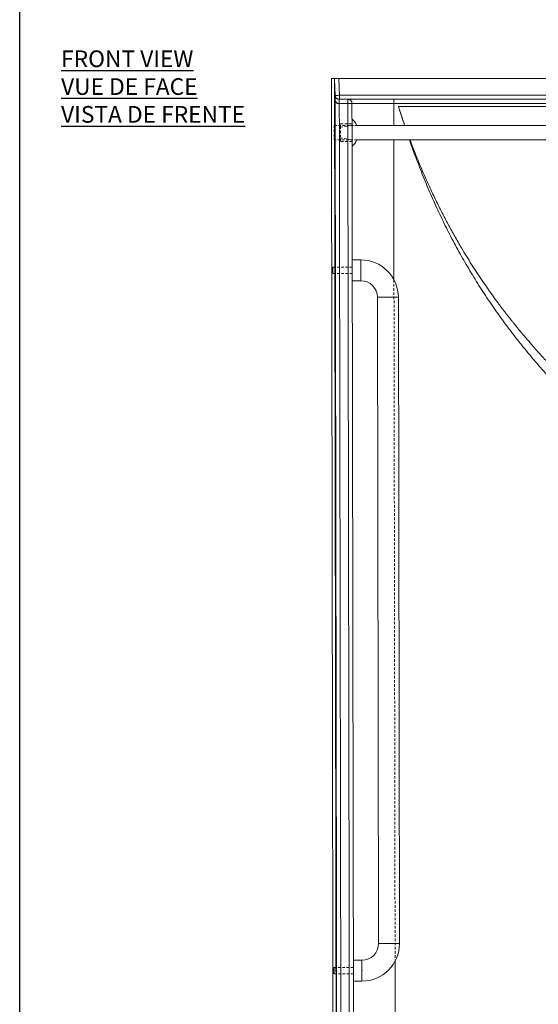
# Model space of a CAD drawing. Extents: x 32 to 445, y -194 to 211.
# Drawn here: x 309 to 340, y -159 to -100 of the extents above; entities that cross this region are included whole.
import ezdxf

# ---------------------------------------------------------------- set-up
doc = ezdxf.new("R2010")
doc.units = 0
doc.header["$LTSCALE"] = 3
doc.header["$MEASUREMENT"] = 0
doc.linetypes.add('HIDDEN', pattern=[0.075, 0.05, -0.025])
doc.layers.get('0').update_dxf_attribs({"linetype": 'CONTINUOUS'})
doc.layers.add('ARCHITECT', color=7, linetype='CONTINUOUS')
doc.styles.add('FICHE', font='ARIAL.TTF')

msp = doc.modelspace()

# ---------------------------------------------------------------- linework, layer by layer
at = {"color": 7, "linetype": 'Continuous', "lineweight": 15}
for p, q in [((327.721, -105.017), (327.711, -104.958)), ((327.744, -105.073), (327.724, -105.031)), ((389.719, -104.956), (327.966, -104.956)), ((331.5, -105.628), (386.186, -105.628)), ((329.01, -106.758), (388.674, -106.758)), ((388.674, -107.633), (329.01, -107.633)), ((328.731, -114.821), (329.241, -114.82)), ((329.241, -114.82), (329.243, -116.07)), ((329.243, -116.07), (328.733, -116.071)), ((331.495, -117.066), (330.245, -117.068)), ((330.31, -155.818), (330.245, -117.068)), ((331.495, -117.066), (331.56, -155.816)), ((331.56, -155.816), (330.31, -155.818)), ((328.801, -156.821), (329.311, -156.82)), ((329.314, -158.07), (329.311, -156.82)), ((329.314, -158.07), (328.804, -158.071))]:
    msp.add_line(p, q, dxfattribs=at)
at = {"color": 7, "linetype": 'HIDDEN', "lineweight": 0}
for p, q in [((327.655, -106.758), (327.655, -107.633)), ((327.655, -106.758), (329.01, -106.758)), ((328.03, -107.716), (328.03, -106.676)), ((328.03, -106.676), (328.718, -106.676)), ((328.03, -106.876), (328.637, -106.776)), ((328.637, -106.776), (329.018, -106.776)), ((329.01, -106.758), (329.018, -106.776)), ((329.01, -107.633), (327.655, -107.633)), ((328.637, -107.616), (328.03, -107.516)), ((328.718, -107.716), (328.03, -107.716)), ((329.018, -107.616), (328.637, -107.616)), ((329.018, -107.616), (329.01, -107.633)), ((329.242, -115.445), (329.241, -114.82)), ((327.545, -115.292), (327.576, -115.26)), ((327.545, -115.292), (327.545, -115.448)), ((327.545, -115.448), (327.546, -115.604)), ((327.577, -115.635), (327.546, -115.604)), ((327.576, -115.26), (328.732, -115.258)), ((327.577, -115.448), (327.576, -115.26)), ((327.577, -115.635), (327.577, -115.448)), ((328.733, -115.633), (327.577, -115.635)), ((329.243, -116.07), (329.242, -115.445)), ((330.245, -117.068), (330.87, -117.067)), ((330.87, -117.067), (331.495, -117.066)), ((330.31, -155.818), (330.935, -155.817)), ((330.935, -155.817), (331.56, -155.816)), ((329.311, -156.82), (329.313, -157.445)), ((327.615, -157.292), (327.646, -157.26)), ((327.615, -157.292), (327.616, -157.448)), ((327.616, -157.448), (327.616, -157.604)), ((327.647, -157.635), (327.616, -157.604)), ((327.646, -157.26), (328.802, -157.258)), ((327.647, -157.448), (327.646, -157.26)), ((327.647, -157.635), (327.647, -157.448)), ((329.313, -157.445), (329.314, -158.07)), ((328.803, -157.633), (327.647, -157.635))]:
    msp.add_line(p, q, dxfattribs=at)
at = {"color": 7, "linetype": 'Continuous', "lineweight": 15, "flags": 128}
for points in [[(327.483, -104.208), (327.487, -106.423), (327.49, -108.592), (327.494, -110.716), (327.497, -112.795), (327.501, -114.828), (327.504, -116.815), (327.507, -118.757), (327.51, -120.654), (327.514, -122.592), (327.517, -124.48), (327.52, -126.319), (327.523, -128.107), (327.526, -129.845), (327.529, -131.534), (327.531, -133.172), (327.534, -134.761), (327.537, -136.3), (327.539, -137.788), (327.541, -139.227), (327.544, -140.616), (327.546, -141.88), (327.548, -143.1), (327.55, -144.275), (327.552, -145.405), (327.554, -146.492), (327.555, -147.595), (327.557, -148.649), (327.559, -149.653), (327.56, -150.607), (327.562, -151.511), (327.563, -152.365), (327.565, -153.125), (327.566, -153.84), (327.567, -154.51), (327.568, -155.137), (327.569, -155.719), (327.57, -156.256), (327.571, -156.75), (327.571, -157.199), (327.572, -157.603), (327.573, -157.963), (327.573, -158.308), (327.574, -158.599), (327.574, -158.811), (327.574, -158.891), (327.574, -158.924), (327.574, -158.938), (327.574, -158.944), (327.574, -158.946), (327.574, -158.948), (327.576, -160.073)], [(327.706, -104.958), (327.717, -105.02), (327.74, -105.07)], [(327.904, -105.191), (327.932, -105.197), (327.96, -105.202)]]:
    msp.add_lwpolyline(points, dxfattribs=at)
at = {"color": 7, "linetype": 'Continuous', "lineweight": 15}
for centre, radius, start, end in [((328.041, -107.196), 1.063, 24.30003, 50.47044), ((328.041, -107.196), 1.063, 309.52956, 335.69997), ((329.245, -117.07), 2.25, 0.0957, 90.0957), ((329.245, -117.07), 1, 0.0957, 90.0957), ((329.31, -155.82), 1, 270.0957, 0.0957), ((329.31, -155.82), 2.25, 270.0957, 0.0957)]:
    msp.add_arc(centre, radius, start, end, dxfattribs=at)
for points in [[(327.48, -103.947), (327.667, -103.947)], [(327.48, -103.95), (327.483, -104.208)], [(327.667, -103.947), (327.669, -104.207)], [(327.669, -103.947), (327.706, -104.956)], [(327.67, -104.207), (327.707, -105.216)], [(327.8, -182.203), (327.67, -104.207)], [(389.756, -103.947), (327.929, -103.947)], [(327.929, -103.947), (327.966, -104.956)], [(327.707, -105.216), (327.835, -182.168)], [(327.956, -105.197), (328.466, -105.197)], [(327.957, -105.457), (328.085, -182.168)], [(327.957, -105.457), (328.466, -105.457)], [(328.466, -105.457), (328.591, -180.295)], [(328.716, -105.456), (328.841, -180.298)], [(386.47, -105.197), (331.216, -105.197)], [(386.47, -105.444), (331.216, -105.444)], [(331.216, -105.444), (331.218, -106.758)], [(331.219, -107.633), (331.233, -116.02)], [(331.301, -156.861), (331.315, -164.946)]]:
    msp.add_open_spline(points, degree=1, dxfattribs=at)
for points, knots in [([(327.929, -103.947), (327.912, -103.947), (327.876, -103.947), (327.811, -103.947), (327.741, -103.947), (327.694, -103.947), (327.673, -103.947), (327.67, -103.947), (327.669, -103.947)], [0, 0, 0, 0, 0.130779, 0.257885, 0.500006, 0.743017, 0.869897, 1, 1, 1, 1]), ([(327.706, -104.956), (327.706, -104.956), (327.706, -104.957), (327.706, -104.968), (327.706, -104.995), (327.706, -105.027), (327.706, -105.067), (327.706, -105.114), (327.707, -105.158), (327.707, -105.192), (327.707, -105.21), (327.707, -105.216)], [0, 0, 0, 0, 0.04277, 0.250427, 0.375692, 0.499547, 0.623303, 0.748405, 0.874454, 0.955477, 1, 1, 1, 1]), ([(327.706, -104.956), (327.711, -104.988), (327.719, -105.047), (327.764, -105.111), (327.811, -105.153), (327.853, -105.176), (327.902, -105.193), (327.938, -105.196), (327.956, -105.197)], [0, 0, 0, 0, 0.290602, 0.542282, 0.660622, 0.770289, 0.882652, 1, 1, 1, 1]), ([(327.966, -104.956), (327.932, -104.957), (327.864, -104.959), (327.776, -104.96), (327.743, -104.959), (327.726, -104.959)], [0, 0, 0, 0, 0.33432, 0.667654, 1, 1, 1, 1]), ([(327.966, -104.956), (327.966, -104.986), (327.966, -105.05), (327.966, -105.131), (327.966, -105.187), (327.966, -105.194), (327.966, -105.197)], [0, 0, 0, 0, 0.240547, 0.499984, 0.759431, 1, 1, 1, 1]), ([(327.707, -105.216), (327.709, -105.238), (327.712, -105.266), (327.723, -105.298), (327.727, -105.308), (327.729, -105.311), (327.729, -105.311), (327.729, -105.311), (327.729, -105.311), (327.729, -105.311), (327.729, -105.311), (327.729, -105.311), (327.729, -105.311), (327.729, -105.311), (327.729, -105.312), (327.729, -105.312), (327.729, -105.312), (327.729, -105.313), (327.73, -105.315), (327.732, -105.318), (327.735, -105.325), (327.741, -105.337), (327.755, -105.359), (327.778, -105.389), (327.813, -105.419), (327.856, -105.441), (327.905, -105.454), (327.94, -105.456), (327.957, -105.457)], [0, 0, 0, 0, 0.200429, 0.259387, 0.290754, 0.290755, 0.290756, 0.290759, 0.290763, 0.290772, 0.29079, 0.290826, 0.290898, 0.291042, 0.291329, 0.291904, 0.293053, 0.295346, 0.299917, 0.308997, 0.326907, 0.361727, 0.427387, 0.542974, 0.664048, 0.778669, 0.889629, 1, 1, 1, 1]), ([(327.956, -105.197), (327.956, -105.199), (327.956, -105.205), (327.956, -105.243), (327.956, -105.291), (327.957, -105.338), (327.957, -105.395), (327.957, -105.436), (327.957, -105.457)], [0, 0, 0, 0, 0.198524, 0.430886, 0.560368, 0.698385, 0.844931, 1, 1, 1, 1]), ([(328.466, -105.457), (328.466, -105.436), (328.466, -105.396), (328.466, -105.332), (328.466, -105.279), (328.466, -105.239), (328.466, -105.206), (328.466, -105.2), (328.466, -105.197)], [0, 0, 0, 0, 0.15483, 0.289971, 0.500344, 0.629917, 0.756571, 1, 1, 1, 1]), ([(328.466, -105.197), (328.497, -105.2), (328.545, -105.205), (328.604, -105.236), (328.644, -105.269), (328.676, -105.309), (328.707, -105.367), (328.712, -105.415), (328.716, -105.447)], [0, 0, 0, 0, 0.239491, 0.368394, 0.500024, 0.631651, 0.760543, 1, 1, 1, 1]), ([(328.716, -105.456), (328.712, -105.456), (328.704, -105.456), (328.647, -105.457), (328.564, -105.457), (328.498, -105.457), (328.466, -105.457)], [0, 0, 0, 0, 0.249993, 0.5, 0.749997, 1, 1, 1, 1]), ([(331.216, -105.197), (331.171, -105.197), (331.081, -105.197), (330.946, -105.197), (330.794, -105.197), (330.621, -105.197), (330.423, -105.197), (330.236, -105.197), (330.066, -105.197), (329.927, -105.197), (329.801, -105.197), (329.649, -105.197), (329.468, -105.197), (329.268, -105.197), (329.086, -105.197), (328.958, -105.197), (328.87, -105.197), (328.813, -105.197), (328.754, -105.197), (328.696, -105.197), (328.633, -105.197), (328.574, -105.197), (328.525, -105.197), (328.495, -105.197), (328.484, -105.197), (328.479, -105.197)], [0, 0, 0, 0, 0.033367, 0.066727, 0.100159, 0.146505, 0.197209, 0.252098, 0.292798, 0.333615, 0.36697, 0.400345, 0.467055, 0.533756, 0.600457, 0.667166, 0.693876, 0.720557, 0.751487, 0.786554, 0.821553, 0.875565, 0.925334, 0.970697, 1, 1, 1, 1]), ([(331.216, -105.444), (331.139, -105.444), (330.979, -105.444), (330.736, -105.444), (330.494, -105.444), (330.285, -105.444), (330.112, -105.444), (329.969, -105.444), (329.832, -105.444), (329.698, -105.444), (329.569, -105.444), (329.427, -105.444), (329.273, -105.445), (329.156, -105.445), (329.082, -105.445), (329.043, -105.445), (329.006, -105.445), (328.971, -105.445), (328.937, -105.445), (328.898, -105.445), (328.853, -105.445), (328.804, -105.446), (328.76, -105.446), (328.731, -105.446), (328.718, -105.446), (328.716, -105.446), (328.716, -105.446)], [0, 0, 0, 0, 0.058706, 0.1221, 0.186889, 0.249223, 0.291369, 0.331681, 0.372775, 0.414578, 0.457009, 0.49998, 0.563256, 0.632046, 0.65092, 0.670124, 0.689646, 0.709472, 0.729587, 0.749976, 0.784008, 0.825834, 0.874982, 0.928596, 0.970031, 1, 1, 1, 1]), ([(328.716, -105.456), (328.716, -105.455), (328.716, -105.454), (328.716, -105.451), (328.716, -105.449), (328.716, -105.448), (328.716, -105.447), (328.716, -105.447), (328.716, -105.447)], [0, 0, 0, 0, 0.208501, 0.357165, 0.500321, 0.646829, 0.791771, 1, 1, 1, 1]), ([(331.216, -105.197), (331.216, -105.2), (331.216, -105.205), (331.216, -105.236), (331.216, -105.268), (331.216, -105.307), (331.216, -105.365), (331.216, -105.413), (331.216, -105.444)], [0, 0, 0, 0, 0.239601, 0.368454, 0.500001, 0.631547, 0.7604, 1, 1, 1, 1]), ([(331.5, -105.628), (331.538, -105.747), (331.62, -106.001), (331.747, -106.378), (331.837, -106.635), (331.88, -106.758)], [0, 0, 0, 0, 0.315398, 0.671775, 1, 1, 1, 1]), ([(331.868, -106.758), (331.868, -106.758), (331.739, -106.383), (331.619, -106.005), (331.5, -105.628)], [0, 0, 0, 0, 0.001471, 1, 1, 1, 1]), ([(342.163, -123.528), (341.914, -123.283), (341.385, -122.765), (340.607, -121.941), (339.824, -121.066), (339.069, -120.167), (338.34, -119.245), (337.638, -118.301), (336.964, -117.337), (336.32, -116.354), (335.706, -115.353), (335.122, -114.335), (334.57, -113.299), (334.047, -112.247), (333.556, -111.18), (333.092, -110.097), (332.659, -108.996), (332.353, -108.172), (332.197, -107.716), (332.169, -107.633)], [0, 0, 0, 0, 0.055233, 0.117269, 0.179196, 0.241123, 0.303146, 0.365197, 0.427247, 0.489271, 0.551198, 0.613125, 0.675068, 0.737036, 0.799008, 0.860953, 0.923594, 0.986249, 1, 1, 1, 1]), ([(332.197, -107.633), (332.247, -107.765), (332.346, -108.027), (332.586, -108.641), (332.928, -109.474), (333.347, -110.418), (333.742, -111.251), (334.104, -111.978), (334.48, -112.694), (334.871, -113.405), (335.239, -114.04), (335.579, -114.604), (335.885, -115.094), (336.199, -115.58), (336.514, -116.054), (336.777, -116.436), (336.985, -116.732), (337.135, -116.943), (337.286, -117.152), (337.433, -117.352), (337.563, -117.526), (337.678, -117.679), (337.788, -117.826), (337.912, -117.987), (338.032, -118.143), (338.132, -118.27), (338.205, -118.363), (338.265, -118.439), (338.322, -118.511), (338.379, -118.583), (338.435, -118.652), (338.489, -118.719), (338.541, -118.784), (338.596, -118.851), (338.674, -118.947), (338.773, -119.068), (338.892, -119.21), (339.025, -119.369), (339.171, -119.541), (339.335, -119.732), (339.497, -119.919), (339.688, -120.135), (339.902, -120.373), (340.143, -120.638), (340.387, -120.9), (340.63, -121.158), (340.794, -121.327), (340.874, -121.41)], [0, 0, 0, 0, 0.025776, 0.051211, 0.120662, 0.190477, 0.239977, 0.28939, 0.338946, 0.388024, 0.43788, 0.473135, 0.508392, 0.543642, 0.578868, 0.612627, 0.628476, 0.64491, 0.660029, 0.675708, 0.690264, 0.699801, 0.710727, 0.723828, 0.736927, 0.746765, 0.753397, 0.758575, 0.764459, 0.770112, 0.775537, 0.780736, 0.78571, 0.790811, 0.796663, 0.808364, 0.819316, 0.830622, 0.846136, 0.860787, 0.876594, 0.891398, 0.913621, 0.93505, 0.956987, 0.979, 1, 1, 1, 1])]:
    msp.add_open_spline(points, degree=3, knots=knots, dxfattribs=at)
at = {"color": 7, "linetype": 'HIDDEN', "lineweight": 0}
msp.add_open_spline([(331.233, -116.02), (331.301, -156.861)], degree=1, dxfattribs=at)
at = {"color": 7, "linetype": 'Continuous', "lineweight": 0}
for p in [(327.956, -105.197), (329.313, -157.445)]:
    msp.add_point(p, dxfattribs=at)
at = {"layer": 'ARCHITECT'}
msp.add_lwpolyline([(308.802, -51.694), (445.016, -51.694), (445.016, -193.905), (308.802, -193.905)], close=True, dxfattribs=at)

# ---------------------------------------------------------------- texts
at = {"layer": 'ARCHITECT', "insert": (311.283, -102.265), "char_height": 1, "width": 44.34851, "attachment_point": 1, "style": 'FICHE'}
msp.add_mtext('{\\LFRONT VIEW\\PVUE DE FACE\\PVISTA DE FRENTE}', dxfattribs=at)

doc.saveas('drawing.dxf')
